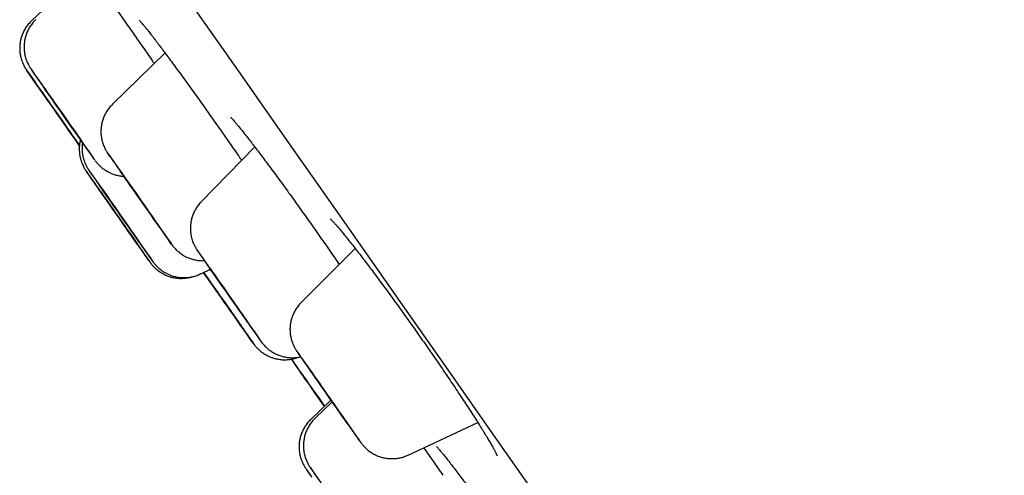
# Model space of a CAD drawing. Units: millimetres. Extents: x 8 to 910, y 12 to 1875.
# Drawn here: x 73 to 86, y 1705 to 1711 of the extents above; entities that cross this region are included whole.
import ezdxf

# ---------------------------------------------------------------- set-up
doc = ezdxf.new("R2010")
doc.units = ezdxf.units.MM

msp = doc.modelspace()

# ---------------------------------------------------------------- linework, layer by layer
at = {"color": 7, "linetype": 'Continuous', "lineweight": 30}
for p, q in [((73.231, 1711.55), (72.924, 1711.256)), ((74.677, 1710.833), (73.987, 1710.16)), ((75.403, 1709.824), (75.427, 1709.79)), ((75.854, 1709.6), (75.151, 1708.877)), ((77.173, 1708.265), (76.463, 1707.556)), ((75.146, 1707.934), (75.272, 1707.995)), ((76.854, 1706.275), (76.59, 1706.021)), ((76.871, 1706.251), (76.647, 1706.036)), ((76.723, 1706.256), (76.768, 1706.192)), ((77.866, 1705.553), (78.781, 1705.979))]:
    msp.add_line(p, q, dxfattribs=at)
at = {"color": 7, "linetype": 'Continuous', "lineweight": 30, "flags": 128}
for points in [[(74.945, 1711.585), (75.626, 1710.613), (76.308, 1709.639), (76.991, 1708.664), (77.673, 1707.689), (78.355, 1706.716), (79.036, 1705.743), (79.715, 1704.772), (80.393, 1703.804), (81.068, 1702.84), (81.74, 1701.879), (82.409, 1700.923), (83.074, 1699.972), (83.735, 1699.027), (84.392, 1698.089), (85.043, 1697.158), (85.688, 1696.235)], [(73.266, 1710.129), (73.22, 1710.195), (73.176, 1710.258), (73.133, 1710.318), (73.094, 1710.375), (73.057, 1710.427), (73.024, 1710.474), (72.995, 1710.515), (72.97, 1710.551), (72.95, 1710.579), (72.934, 1710.601), (72.924, 1710.616), (72.919, 1710.623), (72.919, 1710.622), (72.924, 1710.614), (72.935, 1710.599), (72.951, 1710.576), (72.971, 1710.547), (72.996, 1710.511), (73.026, 1710.469), (73.059, 1710.421), (73.096, 1710.368), (73.136, 1710.311), (73.178, 1710.25), (73.223, 1710.187), (73.268, 1710.121), (73.315, 1710.055), (73.362, 1709.988), (73.409, 1709.921), (73.455, 1709.856), (73.499, 1709.792), (73.541, 1709.732), (73.581, 1709.676), (73.617, 1709.623), (73.651, 1709.576), (73.68, 1709.535), (73.705, 1709.5), (73.725, 1709.471), (73.74, 1709.449), (73.751, 1709.435), (73.756, 1709.428), (73.755, 1709.428), (73.75, 1709.436), (73.739, 1709.451), (73.724, 1709.474), (73.703, 1709.503), (73.678, 1709.539), (73.649, 1709.582), (73.615, 1709.629), (73.578, 1709.682), (73.539, 1709.739), (73.496, 1709.8), (73.452, 1709.863), (73.406, 1709.929), (73.359, 1709.996), (73.312, 1710.063), (73.266, 1710.129)], [(73.326, 1709.946), (73.361, 1709.895), (73.395, 1709.846), (73.427, 1709.801), (73.456, 1709.76), (73.481, 1709.724), (73.502, 1709.694), (73.518, 1709.67), (73.53, 1709.653), (73.537, 1709.643), (73.538, 1709.641), (73.534, 1709.647), (73.525, 1709.66), (73.511, 1709.679), (73.492, 1709.706), (73.469, 1709.739), (73.442, 1709.777), (73.412, 1709.82), (73.379, 1709.867), (73.344, 1709.917), (73.308, 1709.969), (73.271, 1710.021), (73.234, 1710.074), (73.199, 1710.125), (73.165, 1710.173), (73.133, 1710.219), (73.104, 1710.26), (73.079, 1710.296), (73.058, 1710.326), (73.042, 1710.35), (73.03, 1710.367), (73.023, 1710.376), (73.022, 1710.378), (73.026, 1710.373), (73.035, 1710.36), (73.049, 1710.34), (73.068, 1710.314), (73.091, 1710.281), (73.118, 1710.242), (73.148, 1710.199), (73.181, 1710.152), (73.216, 1710.103), (73.252, 1710.051), (73.289, 1709.998), (73.326, 1709.946)], [(73.381, 1709.961), (73.345, 1710.013), (73.308, 1710.066), (73.272, 1710.118), (73.237, 1710.167), (73.204, 1710.214), (73.174, 1710.257), (73.147, 1710.296), (73.124, 1710.329), (73.106, 1710.355), (73.092, 1710.375), (73.083, 1710.388), (73.079, 1710.394), (73.081, 1710.392), (73.088, 1710.382), (73.099, 1710.365), (73.116, 1710.342), (73.137, 1710.311), (73.163, 1710.275), (73.191, 1710.234), (73.223, 1710.189), (73.257, 1710.14), (73.293, 1710.089), (73.33, 1710.037), (73.367, 1709.984), (73.403, 1709.933), (73.438, 1709.883), (73.47, 1709.836), (73.501, 1709.793), (73.527, 1709.754), (73.55, 1709.722), (73.569, 1709.695), (73.583, 1709.675), (73.592, 1709.662), (73.595, 1709.657), (73.594, 1709.659), (73.587, 1709.668), (73.575, 1709.685), (73.558, 1709.709), (73.537, 1709.739), (73.512, 1709.775), (73.483, 1709.816), (73.451, 1709.861), (73.417, 1709.91), (73.381, 1709.961)], [(74.001, 1708.77), (74.047, 1708.703), (74.094, 1708.636), (74.141, 1708.569), (74.187, 1708.504), (74.231, 1708.441), (74.272, 1708.382), (74.312, 1708.326), (74.348, 1708.274), (74.38, 1708.228), (74.409, 1708.188), (74.433, 1708.154), (74.452, 1708.126), (74.467, 1708.106), (74.476, 1708.092), (74.48, 1708.087), (74.479, 1708.088), (74.473, 1708.098), (74.461, 1708.114), (74.445, 1708.138), (74.423, 1708.169), (74.398, 1708.206), (74.367, 1708.249), (74.333, 1708.298), (74.296, 1708.351), (74.256, 1708.409), (74.213, 1708.47), (74.168, 1708.534), (74.122, 1708.6), (74.075, 1708.667), (74.028, 1708.734), (73.982, 1708.8), (73.936, 1708.865), (73.892, 1708.928), (73.85, 1708.988), (73.811, 1709.043), (73.775, 1709.095), (73.743, 1709.141), (73.714, 1709.181), (73.69, 1709.216), (73.671, 1709.243), (73.656, 1709.264), (73.647, 1709.277), (73.643, 1709.282)], [(74.04, 1708.78), (73.993, 1708.846), (73.949, 1708.91), (73.906, 1708.971), (73.865, 1709.028), (73.828, 1709.082), (73.794, 1709.131), (73.763, 1709.174), (73.737, 1709.211), (73.716, 1709.241), (73.699, 1709.265), (73.687, 1709.282), (73.681, 1709.291), (73.679, 1709.293), (73.683, 1709.287), (73.692, 1709.273), (73.707, 1709.253), (73.726, 1709.225), (73.75, 1709.191), (73.778, 1709.15), (73.81, 1709.104), (73.846, 1709.053), (73.885, 1708.997), (73.927, 1708.937), (73.971, 1708.874), (74.016, 1708.809), (74.063, 1708.743), (74.11, 1708.676), (74.156, 1708.609), (74.203, 1708.543), (74.247, 1708.479), (74.29, 1708.418), (74.331, 1708.361), (74.368, 1708.307), (74.402, 1708.258), (74.433, 1708.215), (74.459, 1708.178), (74.48, 1708.148), (74.497, 1708.124), (74.509, 1708.107), (74.515, 1708.098), (74.517, 1708.096), (74.513, 1708.102), (74.504, 1708.116), (74.489, 1708.136), (74.47, 1708.164), (74.446, 1708.198), (74.418, 1708.238), (74.386, 1708.285), (74.35, 1708.336), (74.311, 1708.392), (74.269, 1708.452), (74.225, 1708.515), (74.18, 1708.58), (74.133, 1708.646), (74.086, 1708.713), (74.04, 1708.78)], [(74.363, 1708.892), (74.326, 1708.944), (74.289, 1708.996), (74.254, 1709.047), (74.221, 1709.095), (74.19, 1709.139), (74.162, 1709.178), (74.138, 1709.213), (74.119, 1709.241), (74.103, 1709.263), (74.093, 1709.278), (74.088, 1709.285), (74.088, 1709.285), (74.094, 1709.277), (74.104, 1709.262), (74.12, 1709.24), (74.14, 1709.212), (74.164, 1709.177), (74.192, 1709.137), (74.223, 1709.093), (74.257, 1709.045), (74.292, 1708.995), (74.329, 1708.942), (74.366, 1708.89), (74.402, 1708.838), (74.437, 1708.787), (74.471, 1708.74), (74.502, 1708.695), (74.529, 1708.656), (74.553, 1708.621), (74.573, 1708.593), (74.588, 1708.571), (74.598, 1708.557), (74.603, 1708.549), (74.603, 1708.55), (74.598, 1708.557), (74.587, 1708.572), (74.572, 1708.594), (74.552, 1708.623), (74.527, 1708.657), (74.499, 1708.697), (74.468, 1708.741), (74.435, 1708.789), (74.399, 1708.84), (74.363, 1708.892)], [(74.099, 1708.632), (74.135, 1708.581), (74.169, 1708.532), (74.202, 1708.486), (74.231, 1708.443), (74.257, 1708.406), (74.279, 1708.375), (74.297, 1708.349), (74.309, 1708.331), (74.317, 1708.32), (74.32, 1708.316), (74.317, 1708.32), (74.309, 1708.331), (74.296, 1708.349), (74.278, 1708.374), (74.256, 1708.406), (74.23, 1708.443), (74.2, 1708.485), (74.168, 1708.531), (74.133, 1708.581), (74.097, 1708.632), (74.061, 1708.684), (74.024, 1708.737), (73.988, 1708.788), (73.954, 1708.838), (73.921, 1708.884), (73.892, 1708.926), (73.866, 1708.963), (73.844, 1708.995), (73.826, 1709.02), (73.814, 1709.038), (73.806, 1709.05), (73.803, 1709.053), (73.806, 1709.05), (73.814, 1709.038), (73.827, 1709.02), (73.845, 1708.995), (73.867, 1708.963), (73.893, 1708.926), (73.922, 1708.884), (73.955, 1708.838), (73.989, 1708.789), (74.025, 1708.737), (74.062, 1708.685), (74.099, 1708.632)], [(74.134, 1708.642), (74.097, 1708.694), (74.061, 1708.747), (74.025, 1708.798), (73.99, 1708.847), (73.958, 1708.894), (73.928, 1708.936), (73.902, 1708.973), (73.88, 1709.004), (73.863, 1709.03), (73.85, 1709.048), (73.842, 1709.059), (73.84, 1709.063), (73.843, 1709.059), (73.851, 1709.048), (73.864, 1709.03), (73.881, 1709.005), (73.903, 1708.973), (73.93, 1708.936), (73.959, 1708.894), (73.991, 1708.848), (74.026, 1708.799), (74.062, 1708.747), (74.099, 1708.695), (74.135, 1708.642), (74.171, 1708.591), (74.206, 1708.542), (74.238, 1708.495), (74.268, 1708.453), (74.294, 1708.416), (74.316, 1708.384), (74.333, 1708.359), (74.346, 1708.341), (74.354, 1708.33), (74.356, 1708.326), (74.353, 1708.33), (74.345, 1708.341), (74.332, 1708.359), (74.315, 1708.384), (74.293, 1708.416), (74.266, 1708.453), (74.237, 1708.495), (74.205, 1708.541), (74.17, 1708.59), (74.134, 1708.642)], [(75.419, 1707.616), (75.456, 1707.564), (75.492, 1707.512), (75.527, 1707.463), (75.559, 1707.417), (75.588, 1707.375), (75.614, 1707.338), (75.636, 1707.306), (75.654, 1707.281), (75.667, 1707.263), (75.674, 1707.251), (75.677, 1707.248), (75.674, 1707.251), (75.666, 1707.262), (75.653, 1707.281), (75.635, 1707.306), (75.613, 1707.337), (75.587, 1707.375), (75.558, 1707.417), (75.525, 1707.463), (75.491, 1707.512), (75.455, 1707.563), (75.418, 1707.616), (75.381, 1707.668), (75.345, 1707.72), (75.311, 1707.769), (75.279, 1707.815), (75.249, 1707.857), (75.223, 1707.895), (75.201, 1707.926), (75.184, 1707.951), (75.183, 1707.952)], [(75.518, 1707.643), (75.482, 1707.695), (75.446, 1707.747), (75.411, 1707.796), (75.379, 1707.842), (75.35, 1707.884), (75.324, 1707.922), (75.302, 1707.953), (75.284, 1707.978), (75.271, 1707.997), (75.264, 1708.008), (75.261, 1708.012), (75.264, 1708.008), (75.272, 1707.997), (75.285, 1707.978), (75.302, 1707.953), (75.325, 1707.922), (75.351, 1707.885), (75.38, 1707.843), (75.413, 1707.796), (75.447, 1707.747), (75.483, 1707.696), (75.52, 1707.643), (75.557, 1707.591), (75.593, 1707.539), (75.627, 1707.49), (75.659, 1707.444), (75.689, 1707.402), (75.715, 1707.365), (75.737, 1707.333), (75.754, 1707.308), (75.767, 1707.289), (75.775, 1707.278), (75.777, 1707.274), (75.775, 1707.278), (75.767, 1707.289), (75.754, 1707.308), (75.736, 1707.333), (75.714, 1707.364), (75.688, 1707.402), (75.658, 1707.444), (75.626, 1707.49), (75.591, 1707.539), (75.555, 1707.59), (75.518, 1707.643)], [(76.847, 1706.289), (76.8, 1706.356), (76.754, 1706.423), (76.708, 1706.488), (76.664, 1706.551), (76.621, 1706.611), (76.582, 1706.668), (76.545, 1706.72), (76.512, 1706.767), (76.483, 1706.808), (76.458, 1706.844), (76.438, 1706.872), (76.423, 1706.894), (76.413, 1706.908), (76.408, 1706.915), (76.408, 1706.914), (76.413, 1706.906), (76.424, 1706.891), (76.44, 1706.868), (76.461, 1706.838), (76.486, 1706.802), (76.515, 1706.76), (76.549, 1706.712), (76.586, 1706.659), (76.626, 1706.602), (76.668, 1706.541), (76.712, 1706.478), (76.758, 1706.412), (76.805, 1706.346), (76.852, 1706.278), (76.899, 1706.212), (76.944, 1706.147), (76.989, 1706.083), (77.031, 1706.023), (77.071, 1705.967), (77.107, 1705.915), (77.14, 1705.868), (77.169, 1705.826), (77.194, 1705.791), (77.214, 1705.762), (77.229, 1705.741), (77.24, 1705.727), (77.245, 1705.72), (77.244, 1705.72), (77.239, 1705.728), (77.228, 1705.744), (77.212, 1705.767), (77.192, 1705.796), (77.166, 1705.832), (77.137, 1705.875), (77.104, 1705.923), (77.067, 1705.976), (77.027, 1706.033), (76.984, 1706.093), (76.94, 1706.157), (76.894, 1706.222), (76.847, 1706.289)], [(76.768, 1706.193), (76.753, 1706.215), (76.716, 1706.267), (76.679, 1706.32), (76.643, 1706.372), (76.608, 1706.422), (76.575, 1706.469), (76.545, 1706.513), (76.517, 1706.551), (76.494, 1706.585), (76.475, 1706.612), (76.461, 1706.633), (76.451, 1706.647), (76.447, 1706.653), (76.448, 1706.652), (76.454, 1706.643), (76.465, 1706.627), (76.481, 1706.604), (76.502, 1706.575), (76.527, 1706.539), (76.556, 1706.499), (76.587, 1706.454), (76.621, 1706.406), (76.657, 1706.355), (76.693, 1706.303), (76.693, 1706.303)], [(76.813, 1706.335), (76.777, 1706.387), (76.741, 1706.438), (76.707, 1706.486), (76.676, 1706.531), (76.648, 1706.572), (76.623, 1706.607), (76.602, 1706.636), (76.586, 1706.659), (76.575, 1706.676), (76.569, 1706.684), (76.568, 1706.686), (76.573, 1706.679), (76.582, 1706.666), (76.597, 1706.645), (76.616, 1706.618), (76.64, 1706.584), (76.667, 1706.545), (76.698, 1706.502), (76.731, 1706.455), (76.766, 1706.404), (76.802, 1706.353), (76.839, 1706.3), (76.876, 1706.248), (76.911, 1706.197), (76.945, 1706.149), (76.976, 1706.104), (77.005, 1706.063), (77.029, 1706.028), (77.05, 1705.998), (77.066, 1705.975), (77.077, 1705.959), (77.083, 1705.95), (77.084, 1705.949), (77.079, 1705.955), (77.07, 1705.969), (77.055, 1705.99), (77.036, 1706.017), (77.012, 1706.05), (76.985, 1706.089), (76.955, 1706.133), (76.921, 1706.18), (76.886, 1706.23), (76.85, 1706.282), (76.813, 1706.335)], [(76.693, 1706.303), (76.73, 1706.25), (76.766, 1706.198), (76.769, 1706.194)], [(76.603, 1705.266), (76.578, 1705.301), (76.558, 1705.33), (76.542, 1705.351), (76.532, 1705.366), (76.527, 1705.373), (76.527, 1705.372), (76.532, 1705.364), (76.543, 1705.349), (76.559, 1705.326), (76.579, 1705.297), (76.604, 1705.261)]]:
    msp.add_lwpolyline(points, dxfattribs=at)
at = {"color": 7, "linetype": 'Continuous', "lineweight": 30}
for centre, radius, start, end in [((-121.102, 1573.868), 237.317, 34.89058, 35.18263), ((173.185, 1780.247), 122.125, 214.76979, 215.04911), ((400.169, 1938.893), 399.054, 214.98089, 215.06816), ((-23.716, 1640.502), 119.571, 34.92612, 35.25187), ((260.391, 1839.19), 227.122, 214.81872, 215.1829), ((181.965, 1784.499), 131.876, 214.77891, 215.04712), ((-47.22, 1623.625), 148.503, 34.77276, 35.07307), ((-33.004, 1631.867), 132.362, 34.92448, 35.24014), ((261.71, 1838.012), 227.297, 214.81697, 215.18094), ((400.585, 1935.322), 396.968, 214.94338, 215.00252), ((-107.9, 1579.266), 223.785, 34.81095, 35.10254), ((-45.239, 1623.203), 147.255, 34.97697, 35.13656), ((203.898, 1797.39), 156.738, 214.94337, 215.20735), ((-31.386, 1632.573), 130.632, 34.75723, 35.07686), ((301.855, 1864.015), 274.904, 214.87838, 215.02052), ((-160.613, 1540.166), 289.683, 34.96935, 35.1193), ((-50.376, 1615.737), 155.423, 34.91162, 35.22732), ((263.701, 1835.518), 227.918, 214.81857, 215.18138)]:
    msp.add_arc(centre, radius, start, end, dxfattribs=at)
for points, knots in [([(73.874, 1711.636), (73.879, 1711.629), (73.921, 1711.57), (74.007, 1711.45), (74.129, 1711.277), (74.214, 1711.156), (74.257, 1711.095)], [0, 0, 0, 0, 0.042633, 0.361416, 0.681217, 1, 1, 1, 1]), ([(72.982, 1711.27), (72.977, 1711.266), (72.958, 1711.249), (72.928, 1711.213), (72.895, 1711.164), (72.869, 1711.113), (72.85, 1711.061), (72.837, 1711.009), (72.829, 1710.957), (72.827, 1710.907), (72.83, 1710.859), (72.836, 1710.815), (72.846, 1710.773), (72.859, 1710.736), (72.872, 1710.704), (72.885, 1710.678), (72.895, 1710.66), (72.903, 1710.647), (72.908, 1710.639), (72.911, 1710.634), (72.914, 1710.629), (72.916, 1710.627), (72.917, 1710.625), (72.917, 1710.625)], [0, 0, 0, 0, 0.024536, 0.104859, 0.18283, 0.258538, 0.331998, 0.403163, 0.471922, 0.538094, 0.601417, 0.66153, 0.717936, 0.769953, 0.816567, 0.855884, 0.884411, 0.903391, 0.918979, 0.933616, 0.955978, 0.990781, 1, 1, 1, 1]), ([(74.339, 1711.264), (74.339, 1711.264), (74.338, 1711.264), (74.342, 1711.26), (74.351, 1711.251), (74.364, 1711.236), (74.383, 1711.213), (74.408, 1711.184), (74.438, 1711.147), (74.472, 1711.103), (74.511, 1711.053), (74.554, 1710.997), (74.6, 1710.936), (74.65, 1710.87), (74.703, 1710.798), (74.76, 1710.722), (74.82, 1710.64), (74.882, 1710.554), (74.948, 1710.465), (75.015, 1710.371), (75.084, 1710.275), (75.154, 1710.176), (75.226, 1710.075), (75.275, 1710.006), (75.3, 1709.97), (75.301, 1709.969)], [0, 0, 0, 0, 0.009551, 0.037751, 0.071036, 0.10922, 0.151535, 0.196923, 0.244357, 0.293015, 0.342301, 0.391803, 0.441167, 0.490226, 0.539548, 0.589558, 0.640032, 0.69088, 0.742002, 0.793297, 0.844664, 0.895975, 0.947145, 0.998107, 1, 1, 1, 1]), ([(72.924, 1711.255), (72.91, 1711.24), (72.882, 1711.212), (72.847, 1711.163), (72.819, 1711.113), (72.798, 1711.061), (72.783, 1711.009), (72.774, 1710.957), (72.77, 1710.907), (72.771, 1710.858), (72.777, 1710.812), (72.786, 1710.77), (72.798, 1710.732), (72.811, 1710.698), (72.824, 1710.67), (72.835, 1710.649), (72.843, 1710.635), (72.849, 1710.626), (72.853, 1710.62), (72.856, 1710.616), (72.859, 1710.611), (72.861, 1710.608), (72.862, 1710.606)], [0, 0, 0, 0, 0.078306, 0.154909, 0.22929, 0.301484, 0.371464, 0.439139, 0.504355, 0.566881, 0.626398, 0.682465, 0.734479, 0.781577, 0.822277, 0.853491, 0.874097, 0.88985, 0.90356, 0.921839, 0.951052, 1, 1, 1, 1]), ([(74.257, 1711.095), (74.299, 1711.034), (74.385, 1710.912), (74.479, 1710.777), (74.528, 1710.705), (74.535, 1710.695)], [0, 0, 0, 0, 0.460803, 0.923074, 1, 1, 1, 1]), ([(73.988, 1710.159), (73.981, 1710.153), (73.96, 1710.133), (73.93, 1710.095), (73.898, 1710.046), (73.874, 1709.994), (73.855, 1709.942), (73.843, 1709.89), (73.837, 1709.839), (73.836, 1709.789), (73.839, 1709.742), (73.847, 1709.698), (73.857, 1709.658), (73.87, 1709.621), (73.883, 1709.59), (73.895, 1709.566), (73.905, 1709.549), (73.912, 1709.537), (73.917, 1709.53), (73.92, 1709.525), (73.923, 1709.521), (73.926, 1709.516), (73.928, 1709.513), (73.93, 1709.511)], [0, 0, 0, 0, 0.03402, 0.11094, 0.185617, 0.258123, 0.328458, 0.396566, 0.462325, 0.525548, 0.585964, 0.643201, 0.696751, 0.745907, 0.789588, 0.825653, 0.850862, 0.868063, 0.882258, 0.897029, 0.920792, 0.95756, 1, 1, 1, 1]), ([(75.538, 1709.989), (75.537, 1709.989), (75.537, 1709.989), (75.541, 1709.985), (75.55, 1709.976), (75.565, 1709.96), (75.585, 1709.938), (75.61, 1709.908), (75.641, 1709.871), (75.677, 1709.827), (75.717, 1709.777), (75.761, 1709.721), (75.809, 1709.659), (75.861, 1709.592), (75.915, 1709.52), (75.973, 1709.443), (76.033, 1709.362), (76.096, 1709.277), (76.162, 1709.188), (76.23, 1709.095), (76.299, 1708.999), (76.37, 1708.9), (76.442, 1708.799), (76.515, 1708.698), (76.588, 1708.595), (76.66, 1708.492), (76.732, 1708.389), (76.804, 1708.286), (76.874, 1708.184), (76.927, 1708.107), (76.956, 1708.064), (76.962, 1708.055)], [0, 0, 0, 0, 0.008369, 0.030037, 0.055301, 0.084044, 0.115785, 0.14984, 0.185529, 0.222291, 0.259707, 0.297482, 0.335411, 0.373336, 0.411009, 0.448852, 0.487005, 0.525429, 0.564077, 0.602898, 0.641834, 0.680826, 0.719798, 0.758695, 0.797471, 0.836094, 0.874496, 0.912671, 0.951024, 0.989594, 1, 1, 1, 1]), ([(75.301, 1709.969), (75.324, 1709.936), (75.358, 1709.888), (75.392, 1709.84), (75.403, 1709.824)], [0, 0, 0, 0, 0.682064, 1, 1, 1, 1]), ([(75.427, 1709.79), (75.462, 1709.74), (75.54, 1709.628), (75.626, 1709.504), (75.674, 1709.433), (75.682, 1709.423)], [0, 0, 0, 0, 0.409818, 0.913973, 1, 1, 1, 1]), ([(73.568, 1709.695), (73.565, 1709.681), (73.557, 1709.65), (73.552, 1709.602), (73.552, 1709.552), (73.555, 1709.505), (73.563, 1709.462), (73.574, 1709.421), (73.587, 1709.386), (73.6, 1709.355), (73.612, 1709.332), (73.622, 1709.315), (73.628, 1709.304), (73.633, 1709.297), (73.636, 1709.292), (73.639, 1709.288), (73.642, 1709.284), (73.644, 1709.281), (73.645, 1709.28)], [0, 0, 0, 0, 0.088, 0.189327, 0.286698, 0.379681, 0.467684, 0.549896, 0.625187, 0.691797, 0.746154, 0.78355, 0.8095, 0.831031, 0.854533, 0.892455, 0.952003, 1, 1, 1, 1]), ([(73.595, 1709.657), (73.594, 1709.654), (73.591, 1709.635), (73.588, 1709.599), (73.589, 1709.55), (73.594, 1709.504), (73.602, 1709.461), (73.614, 1709.422), (73.627, 1709.387), (73.64, 1709.359), (73.651, 1709.337), (73.66, 1709.321), (73.666, 1709.312), (73.67, 1709.306), (73.673, 1709.301), (73.675, 1709.298), (73.677, 1709.296), (73.677, 1709.296)], [0, 0, 0, 0, 0.020384, 0.141581, 0.257886, 0.368734, 0.473353, 0.570683, 0.659224, 0.736508, 0.797345, 0.837895, 0.867648, 0.892951, 0.924218, 0.974586, 1, 1, 1, 1]), ([(73.759, 1709.423), (73.76, 1709.422), (73.761, 1709.42), (73.764, 1709.416), (73.77, 1709.408), (73.779, 1709.397), (73.792, 1709.381), (73.813, 1709.358), (73.845, 1709.329), (73.888, 1709.296), (73.936, 1709.269), (73.985, 1709.246), (74.037, 1709.23), (74.088, 1709.218), (74.122, 1709.216), (74.138, 1709.215)], [0, 0, 0, 0, 0.0311165, 0.0736583, 0.1047557, 0.1334452, 0.1747438, 0.231504, 0.3314884, 0.4478489, 0.567119, 0.6721628, 0.7863189, 0.904564, 1, 1, 1, 1]), ([(75.151, 1708.876), (75.148, 1708.873), (75.13, 1708.856), (75.103, 1708.821), (75.072, 1708.772), (75.047, 1708.72), (75.029, 1708.668), (75.017, 1708.616), (75.01, 1708.565), (75.009, 1708.515), (75.013, 1708.468), (75.02, 1708.424), (75.031, 1708.384), (75.043, 1708.347), (75.056, 1708.316), (75.069, 1708.292), (75.079, 1708.275), (75.086, 1708.263), (75.09, 1708.256), (75.094, 1708.251), (75.097, 1708.247), (75.099, 1708.243), (75.1, 1708.241), (75.101, 1708.24)], [0, 0, 0, 0, 0.017448, 0.097471, 0.175161, 0.250591, 0.323764, 0.39462, 0.463033, 0.528808, 0.591663, 0.651213, 0.706928, 0.758075, 0.803529, 0.841066, 0.867314, 0.885218, 0.899991, 0.915349, 0.940052, 0.978265, 1, 1, 1, 1]), ([(76.847, 1708.653), (76.847, 1708.653), (76.846, 1708.654), (76.849, 1708.651), (76.857, 1708.644), (76.87, 1708.63), (76.889, 1708.61), (76.913, 1708.583), (76.943, 1708.549), (76.978, 1708.508), (77.018, 1708.46), (77.062, 1708.405), (77.11, 1708.345), (77.162, 1708.28), (77.216, 1708.21), (77.274, 1708.135), (77.334, 1708.055), (77.397, 1707.972), (77.462, 1707.884), (77.53, 1707.792), (77.6, 1707.698), (77.671, 1707.6), (77.743, 1707.5), (77.816, 1707.399), (77.889, 1707.296), (77.962, 1707.193), (78.035, 1707.09), (78.106, 1706.987), (78.177, 1706.885), (78.247, 1706.784), (78.316, 1706.683), (78.384, 1706.584), (78.45, 1706.486), (78.514, 1706.39), (78.575, 1706.297), (78.634, 1706.208), (78.69, 1706.123), (78.742, 1706.042), (78.79, 1705.965), (78.835, 1705.895), (78.875, 1705.829), (78.911, 1705.77), (78.943, 1705.715), (78.971, 1705.667), (78.994, 1705.626), (79.011, 1705.593), (79.024, 1705.569), (79.031, 1705.553), (79.035, 1705.544), (79.035, 1705.543), (79.035, 1705.543)], [0, 0, 0, 0, 0.001512, 0.0138, 0.028076, 0.044358, 0.06246, 0.082054, 0.102766, 0.12426, 0.146266, 0.168584, 0.191068, 0.213617, 0.236142, 0.258515, 0.28099, 0.303648, 0.326463, 0.34941, 0.372456, 0.395568, 0.418711, 0.441838, 0.464919, 0.487925, 0.510837, 0.533613, 0.556259, 0.579017, 0.601902, 0.624892, 0.64796, 0.671074, 0.694191, 0.717267, 0.740266, 0.763153, 0.785895, 0.808458, 0.83068, 0.852865, 0.875045, 0.897111, 0.918913, 0.940228, 0.958476, 0.975154, 0.98989, 1, 1, 1, 1]), ([(74.763, 1708.321), (74.765, 1708.318), (74.768, 1708.315), (74.772, 1708.309), (74.779, 1708.299), (74.788, 1708.288), (74.802, 1708.272), (74.824, 1708.248), (74.857, 1708.218), (74.901, 1708.185), (74.949, 1708.158), (74.998, 1708.137), (75.05, 1708.12), (75.106, 1708.109), (75.154, 1708.105), (75.184, 1708.106), (75.194, 1708.107)], [0, 0, 0, 0, 0.081419, 0.129147, 0.157516, 0.182102, 0.217967, 0.268382, 0.357451, 0.456563, 0.555744, 0.646056, 0.743462, 0.844227, 0.947165, 1, 1, 1, 1]), ([(74.481, 1708.086), (74.481, 1708.085), (74.483, 1708.082), (74.486, 1708.078), (74.492, 1708.07), (74.5, 1708.06), (74.511, 1708.047), (74.529, 1708.027), (74.559, 1707.997), (74.603, 1707.962), (74.656, 1707.93), (74.708, 1707.906), (74.76, 1707.889), (74.815, 1707.878), (74.873, 1707.872), (74.932, 1707.874), (74.991, 1707.883), (75.03, 1707.891), (75.048, 1707.899), (75.048, 1707.899)], [0, 0, 0, 0, 0.024411, 0.072418, 0.096453, 0.115094, 0.140915, 0.174903, 0.231709, 0.325739, 0.422001, 0.495988, 0.575327, 0.657607, 0.741763, 0.827117, 0.913252, 0.999902, 1, 1, 1, 1]), ([(74.518, 1708.094), (74.519, 1708.093), (74.52, 1708.091), (74.523, 1708.087), (74.528, 1708.081), (74.536, 1708.071), (74.547, 1708.057), (74.564, 1708.038), (74.594, 1708.008), (74.639, 1707.972), (74.691, 1707.941), (74.743, 1707.917), (74.795, 1707.899), (74.85, 1707.888), (74.908, 1707.882), (74.967, 1707.883), (75.026, 1707.892), (75.084, 1707.907), (75.124, 1707.922), (75.143, 1707.933), (75.145, 1707.934)], [0, 0, 0, 0, 0.02167, 0.051601, 0.076445, 0.094453, 0.117935, 0.149078, 0.200744, 0.286883, 0.376274, 0.445089, 0.518266, 0.594226, 0.671937, 0.750766, 0.830324, 0.910362, 0.990713, 1, 1, 1, 1]), ([(76.464, 1707.555), (76.458, 1707.55), (76.438, 1707.531), (76.409, 1707.494), (76.378, 1707.444), (76.353, 1707.393), (76.335, 1707.341), (76.323, 1707.289), (76.317, 1707.238), (76.316, 1707.188), (76.32, 1707.141), (76.327, 1707.097), (76.338, 1707.057), (76.351, 1707.021), (76.364, 1706.99), (76.376, 1706.966), (76.386, 1706.948), (76.393, 1706.937), (76.397, 1706.93), (76.401, 1706.925), (76.404, 1706.921), (76.405, 1706.918), (76.406, 1706.917)], [0, 0, 0, 0, 0.030162, 0.111026, 0.189533, 0.265756, 0.339695, 0.411287, 0.480404, 0.546845, 0.610323, 0.670444, 0.726667, 0.778242, 0.824015, 0.861678, 0.887876, 0.905837, 0.920678, 0.936346, 0.961577, 1, 1, 1, 1]), ([(75.835, 1707.021), (75.836, 1707.02), (75.838, 1707.017), (75.84, 1707.014), (75.844, 1707.008), (75.849, 1707.002), (75.857, 1706.992), (75.868, 1706.979), (75.886, 1706.959), (75.916, 1706.929), (75.96, 1706.893), (76.012, 1706.862), (76.065, 1706.838), (76.117, 1706.821), (76.172, 1706.809), (76.23, 1706.804), (76.289, 1706.805), (76.348, 1706.814), (76.394, 1706.825), (76.419, 1706.836), (76.426, 1706.839)], [0, 0, 0, 0, 0.0133717, 0.0737546, 0.0995648, 0.1226836, 0.140563, 0.1646254, 0.1964123, 0.2494266, 0.337349, 0.4276781, 0.4971323, 0.571447, 0.6485361, 0.7273867, 0.8073636, 0.8880745, 0.9692688, 1, 1, 1, 1]), ([(75.935, 1707.049), (75.937, 1707.046), (75.94, 1707.042), (75.945, 1707.035), (75.952, 1707.025), (75.962, 1707.013), (75.975, 1706.998), (75.998, 1706.974), (76.031, 1706.943), (76.075, 1706.911), (76.122, 1706.884), (76.172, 1706.862), (76.224, 1706.846), (76.28, 1706.835), (76.338, 1706.83), (76.397, 1706.833), (76.437, 1706.838), (76.456, 1706.844), (76.457, 1706.844)], [0, 0, 0, 0, 0.090262, 0.130808, 0.154747, 0.175506, 0.205775, 0.248409, 0.323743, 0.407288, 0.490732, 0.566908, 0.649021, 0.733957, 0.820719, 0.90865, 0.997345, 1, 1, 1, 1]), ([(76.59, 1706.02), (76.582, 1706.013), (76.559, 1705.992), (76.528, 1705.952), (76.497, 1705.902), (76.473, 1705.851), (76.454, 1705.799), (76.442, 1705.747), (76.436, 1705.696), (76.435, 1705.646), (76.439, 1705.599), (76.446, 1705.555), (76.457, 1705.515), (76.47, 1705.479), (76.483, 1705.448), (76.495, 1705.424), (76.505, 1705.406), (76.512, 1705.395), (76.516, 1705.388), (76.52, 1705.383), (76.522, 1705.38), (76.523, 1705.378), (76.524, 1705.377)], [0, 0, 0, 0, 0.043491, 0.124676, 0.203495, 0.280021, 0.354254, 0.426131, 0.495523, 0.56223, 0.625963, 0.686326, 0.742777, 0.794564, 0.840528, 0.878357, 0.904679, 0.922719, 0.937625, 0.953345, 0.97866, 1, 1, 1, 1]), ([(76.647, 1706.036), (76.636, 1706.024), (76.61, 1705.999), (76.577, 1705.955), (76.547, 1705.905), (76.524, 1705.853), (76.508, 1705.801), (76.498, 1705.749), (76.493, 1705.698), (76.493, 1705.649), (76.498, 1705.603), (76.506, 1705.56), (76.517, 1705.52), (76.53, 1705.485), (76.544, 1705.456), (76.555, 1705.434), (76.564, 1705.418), (76.571, 1705.408), (76.575, 1705.402), (76.578, 1705.397), (76.581, 1705.393), (76.583, 1705.389), (76.585, 1705.386), (76.586, 1705.385)], [0, 0, 0, 0, 0.061564, 0.137971, 0.212159, 0.284177, 0.354012, 0.421587, 0.486764, 0.549332, 0.608995, 0.665345, 0.717825, 0.765649, 0.807544, 0.840843, 0.863176, 0.879316, 0.892938, 0.909265, 0.93561, 0.978406, 1, 1, 1, 1]), ([(77.248, 1705.715), (77.248, 1705.714), (77.25, 1705.712), (77.253, 1705.709), (77.259, 1705.7), (77.268, 1705.689), (77.281, 1705.673), (77.303, 1705.65), (77.335, 1705.62), (77.378, 1705.588), (77.425, 1705.56), (77.475, 1705.538), (77.527, 1705.521), (77.582, 1705.51), (77.64, 1705.505), (77.699, 1705.507), (77.758, 1705.515), (77.814, 1705.53), (77.849, 1705.545), (77.865, 1705.553)], [0, 0, 0, 0, 0.015193, 0.04858, 0.070223, 0.089044, 0.11651, 0.154372, 0.22111, 0.298135, 0.376748, 0.446409, 0.522007, 0.600295, 0.680332, 0.761489, 0.843375, 0.925742, 1, 1, 1, 1]), ([(78.07, 1705.648), (78.112, 1705.589), (78.197, 1705.468), (78.281, 1705.348), (78.324, 1705.287)], [0, 0, 0, 0, 0.489442, 1, 1, 1, 1]), ([(78.237, 1705.667), (78.237, 1705.667), (78.237, 1705.667), (78.242, 1705.662), (78.252, 1705.651), (78.267, 1705.634), (78.288, 1705.609), (78.314, 1705.577), (78.346, 1705.539), (78.382, 1705.493), (78.424, 1705.44), (78.469, 1705.382), (78.519, 1705.317), (78.571, 1705.248), (78.627, 1705.174), (78.686, 1705.096), (78.745, 1705.016), (78.786, 1704.961), (78.806, 1704.934)], [0, 0, 0, 0, 0.0236834, 0.0654103, 0.1142566, 0.1683664, 0.2283297, 0.2926509, 0.3600977, 0.4297001, 0.5007385, 0.572672, 0.6450783, 0.717604, 0.7899003, 0.861762, 0.9330373, 1, 1, 1, 1])]:
    msp.add_open_spline(points, degree=3, knots=knots, dxfattribs=at)

doc.saveas('drawing.dxf')
